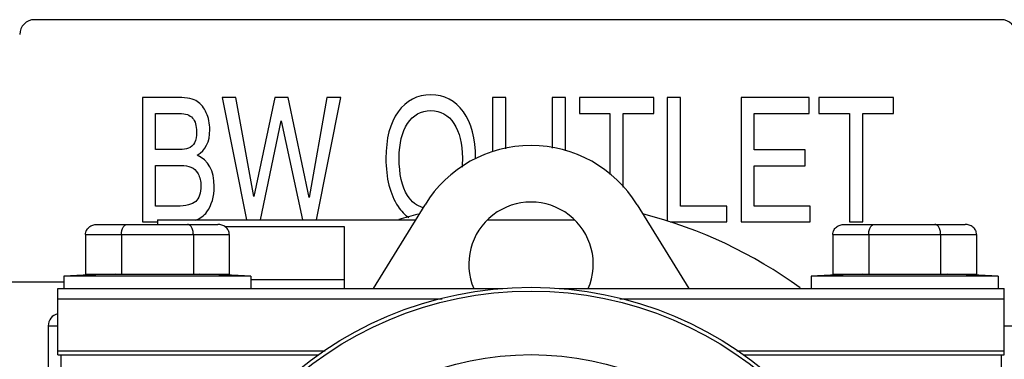
# Model space of a CAD drawing. Units: inches. Extents: x 0 to 221, y 0 to 153.
# Drawn here: x 107 to 111, y 37 to 38 of the extents above; entities that cross this region are included whole.
import ezdxf

# ---------------------------------------------------------------- set-up
doc = ezdxf.new("R2010")
doc.units = ezdxf.units.IN
doc.header["$LTSCALE"] = 1.87
doc.header["$MEASUREMENT"] = 0
doc.layers.get('0').update_dxf_attribs({"linetype": 'CONTINUOUS'})

msp = doc.modelspace()

# ---------------------------------------------------------------- linework, layer by layer
at = {"linetype": 'Continuous'}
for p, q in [((110.8157, 38.2505), (106.9357, 38.2505)), ((107.5134, 37.938), (107.3683, 37.938)), ((107.3683, 37.938), (107.3683, 37.438)), ((107.7435, 37.938), (107.6883, 37.938)), ((107.6883, 37.938), (107.786, 37.446)), ((107.8161, 37.5409), (107.7435, 37.938)), ((107.8998, 37.938), (107.8161, 37.5409)), ((107.9531, 37.938), (107.8998, 37.938)), ((108.0378, 37.5368), (107.9531, 37.938)), ((108.1086, 37.938), (108.0378, 37.5368)), ((108.0669, 37.446), (108.1646, 37.938)), ((108.1646, 37.938), (108.1086, 37.938)), ((108.8275, 37.938), (108.7743, 37.938)), ((108.7743, 37.938), (108.7743, 37.7199)), ((108.8275, 37.7321), (108.8275, 37.938)), ((109.0671, 37.938), (109.0139, 37.938)), ((109.0139, 37.938), (109.0139, 37.7351)), ((109.0671, 37.7237), (109.0671, 37.938)), ((109.4215, 37.938), (109.1224, 37.938)), ((109.1224, 37.938), (109.1224, 37.8742)), ((109.4215, 37.8742), (109.4215, 37.938)), ((109.5279, 37.938), (109.4747, 37.938)), ((109.4747, 37.938), (109.4747, 37.4422)), ((109.5279, 37.5018), (109.5279, 37.938)), ((110.0457, 37.938), (109.7715, 37.938)), ((109.7715, 37.938), (109.7715, 37.438)), ((110.0457, 37.8742), (110.0457, 37.938)), ((110.383, 37.938), (110.0839, 37.938)), ((110.0839, 37.938), (110.0839, 37.8742)), ((110.383, 37.8742), (110.383, 37.938)), ((107.4215, 37.8742), (107.5167, 37.8742)), ((107.4215, 37.7289), (107.4215, 37.8742)), ((109.1224, 37.8742), (109.2453, 37.8742)), ((109.2453, 37.8742), (109.2453, 37.6283)), ((109.2985, 37.8742), (109.4215, 37.8742)), ((109.2985, 37.5772), (109.2985, 37.8742)), ((109.8247, 37.8742), (110.0457, 37.8742)), ((109.8247, 37.7279), (109.8247, 37.8742)), ((110.0839, 37.8742), (110.2069, 37.8742)), ((110.2069, 37.8742), (110.2069, 37.438)), ((110.2601, 37.8742), (110.383, 37.8742)), ((110.2601, 37.438), (110.2601, 37.8742)), ((107.8424, 37.446), (107.9256, 37.8437)), ((107.9256, 37.8437), (108.0104, 37.446)), ((107.5175, 37.7289), (107.4215, 37.7289)), ((110.0292, 37.7279), (109.8247, 37.7279)), ((110.0292, 37.6641), (110.0292, 37.7279)), ((107.4215, 37.6651), (107.5246, 37.6651)), ((107.4215, 37.5018), (107.4215, 37.6651)), ((109.8247, 37.6641), (110.0292, 37.6641)), ((109.8247, 37.5018), (109.8247, 37.6641)), ((107.506, 37.5018), (107.4215, 37.5018)), ((108.2954, 37.171), (108.5028, 37.5074)), ((109.354, 37.5074), (109.5614, 37.171)), ((109.7148, 37.5018), (109.5279, 37.5018)), ((109.7148, 37.438), (109.7148, 37.5018)), ((110.0485, 37.5018), (109.8247, 37.5018)), ((110.0485, 37.438), (110.0485, 37.5018)), ((107.3683, 37.438), (107.4284, 37.438)), ((107.4284, 37.446), (108.4649, 37.446)), ((107.4284, 37.446), (107.4284, 37.428)), ((108.7532, 37.446), (109.1036, 37.446)), ((109.4868, 37.438), (109.7148, 37.438)), ((109.7715, 37.438), (110.0485, 37.438)), ((110.2069, 37.438), (110.2601, 37.438)), ((107.1859, 37.428), (107.6709, 37.428)), ((107.6995, 37.4194), (108.1784, 37.4194)), ((108.1784, 37.4194), (108.1784, 37.171)), ((110.1859, 37.428), (110.6709, 37.428)), ((107.1397, 37.388), (107.7171, 37.388)), ((107.1397, 37.388), (107.1397, 37.228)), ((107.2841, 37.388), (107.2841, 37.228)), ((107.5728, 37.388), (107.5728, 37.228)), ((107.7171, 37.388), (107.7171, 37.228)), ((110.1397, 37.388), (110.7171, 37.388)), ((110.1397, 37.388), (110.1397, 37.228)), ((110.2841, 37.388), (110.2841, 37.228)), ((110.5728, 37.388), (110.5728, 37.228)), ((110.7171, 37.388), (110.7171, 37.228)), ((107.0534, 37.196), (104.0534, 37.196)), ((107.8034, 37.221), (107.0534, 37.221)), ((107.0534, 37.221), (107.0534, 37.171)), ((107.1397, 37.228), (107.7171, 37.228)), ((107.8034, 37.221), (107.8034, 37.171)), ((107.8034, 37.2066), (108.1784, 37.2066)), ((110.8034, 37.221), (110.0534, 37.221)), ((110.0534, 37.221), (110.0534, 37.171)), ((110.1397, 37.228), (110.7171, 37.228)), ((110.8034, 37.221), (110.8034, 37.171)), ((107.0284, 37.171), (108.8149, 37.171)), ((107.0284, 36.9037), (107.0284, 37.171)), ((109.0419, 37.171), (110.8284, 37.171)), ((110.8284, 36.9037), (110.8284, 37.171)), ((107.0284, 37.1297), (108.5717, 37.1297)), ((109.2852, 37.1297), (110.8284, 37.1297)), ((106.9904, 37.021), (107.0284, 37.021)), ((106.9904, 37.021), (106.9904, 34.371)), ((110.8284, 37.021), (110.8664, 37.021)), ((107.0284, 36.921), (108.1015, 36.921)), ((109.7553, 36.921), (110.8284, 36.921)), ((107.0284, 36.9037), (108.0765, 36.9037)), ((107.0404, 36.9037), (107.0404, 34.321)), ((109.7804, 36.9037), (110.8284, 36.9037)), ((110.8164, 36.9037), (110.8164, 34.321))]:
    msp.add_line(p, q, dxfattribs=at)
for radius in [1.48, 1.4644, 1.2092]:
    msp.add_circle((108.9284, 35.696), radius, dxfattribs=at)
for centre, radius, start, end in [((106.9357, 38.1905), 0.06, 90, 180), ((110.8157, 38.1905), 0.06, 0, 90), ((108.9284, 37.245), 0.5, 31.6582, 148.3418), ((108.9284, 37.268), 0.25, 336.9744, 203.0256), ((108.9284, 35.696), 1.83, 104.3463, 106.8504), ((108.9284, 35.696), 1.83, 53.8138, 75.6537), ((107.4284, 29.2298), 8, 91.21763, 92.68672), ((107.4284, 29.2298), 8, 87.31328, 88.78237), ((110.4284, 29.2298), 8, 91.21763, 92.68672), ((110.4284, 29.2298), 8, 87.31328, 88.78237), ((107.0404, 37.021), 0.05, 103.9798, 180)]:
    msp.add_arc(centre, radius, start, end, dxfattribs=at)
for points in [[(108.5261, 37.9489), (108.4711, 37.9489), (108.4273, 37.9261), (108.3948, 37.8807)], [(108.657, 37.8807), (108.6244, 37.9261), (108.5806, 37.9489), (108.5261, 37.9489)], [(107.5887, 37.922), (107.5737, 37.9326), (107.5485, 37.938), (107.5134, 37.938)], [(107.6248, 37.8765), (107.6157, 37.8963), (107.6035, 37.9115), (107.5887, 37.922)], [(107.5167, 37.8742), (107.5416, 37.8742), (107.5595, 37.8678), (107.5699, 37.8555)], [(107.6389, 37.809), (107.6389, 37.8342), (107.6341, 37.8566), (107.6248, 37.8765)], [(108.3948, 37.8807), (108.3622, 37.8352), (108.3459, 37.7727), (108.3459, 37.6936)], [(108.4328, 37.8334), (108.4551, 37.8678), (108.4864, 37.8851), (108.5261, 37.8851)], [(108.5261, 37.8851), (108.5656, 37.8851), (108.5966, 37.8678), (108.619, 37.8334)], [(108.7061, 37.6936), (108.7061, 37.7731), (108.6896, 37.8352), (108.657, 37.8807)], [(107.5699, 37.8555), (107.5803, 37.8433), (107.5857, 37.8246), (107.5857, 37.8002)], [(108.3991, 37.6957), (108.3991, 37.753), (108.4103, 37.7989), (108.4328, 37.8334)], [(108.619, 37.8334), (108.6414, 37.7989), (108.6529, 37.7527), (108.6529, 37.695)], [(107.5857, 37.8002), (107.5857, 37.7635), (107.5747, 37.7415), (107.5531, 37.734)], [(107.5882, 37.7058), (107.6218, 37.7255), (107.6389, 37.7598), (107.6389, 37.809)], [(107.5531, 37.734), (107.5434, 37.7306), (107.5317, 37.7289), (107.5175, 37.7289)], [(107.6565, 37.5809), (107.6565, 37.6447), (107.6336, 37.6862), (107.5882, 37.7058)], [(108.3459, 37.6936), (108.3459, 37.6139), (108.3622, 37.5497), (108.3949, 37.5007)], [(108.4324, 37.5443), (108.41, 37.5796), (108.3991, 37.6301), (108.3991, 37.6957)], [(108.6529, 37.695), (108.6529, 37.6821), (108.6524, 37.6697), (108.6515, 37.6579)], [(107.5246, 37.6651), (107.5386, 37.6651), (107.5516, 37.6627), (107.5632, 37.6585)], [(107.5632, 37.6585), (107.5747, 37.6542), (107.5842, 37.6451), (107.5918, 37.6315)], [(107.5918, 37.6315), (107.5994, 37.6179), (107.6033, 37.6016), (107.6033, 37.5826)], [(107.6033, 37.5826), (107.6033, 37.5538), (107.5961, 37.5331), (107.5824, 37.5205)], [(107.627, 37.4783), (107.6465, 37.5052), (107.6565, 37.5395), (107.6565, 37.5809)], [(107.5824, 37.5205), (107.5686, 37.5079), (107.5432, 37.5018), (107.506, 37.5018)], [(108.4954, 37.4952), (108.4697, 37.5022), (108.4488, 37.5185), (108.4324, 37.5443)], [(107.5804, 37.4452), (107.6001, 37.4517), (107.6157, 37.4627), (107.627, 37.4783)], [(108.3949, 37.5007), (108.4076, 37.4818), (108.4219, 37.4666), (108.4379, 37.455)]]:
    msp.add_open_spline(points, degree=3, dxfattribs=at)
for points, knots in [([(107.1397, 37.388), (107.1397, 37.3908), (107.1403, 37.3951), (107.142, 37.4005), (107.1443, 37.4056), (107.1482, 37.4116), (107.1543, 37.4175), (107.1614, 37.4222), (107.1692, 37.4255), (107.1775, 37.4276), (107.1831, 37.428), (107.1859, 37.428)], [0, 0, 0, 0, 0.124868, 0.18753, 0.250116, 0.375075, 0.500048, 0.625009, 0.750004, 0.875129, 1, 1, 1, 1]), ([(107.2841, 37.388), (107.2841, 37.3908), (107.2843, 37.395), (107.2852, 37.4004), (107.2863, 37.4055), (107.2882, 37.4112), (107.2912, 37.4172), (107.2947, 37.4219), (107.2986, 37.4254), (107.3022, 37.4272), (107.305, 37.4279), (107.3065, 37.428), (107.3072, 37.428)], [0, 0, 0, 0, 0.16679, 0.248129, 0.326803, 0.474152, 0.606152, 0.722333, 0.824181, 0.915084, 0.957981, 1, 1, 1, 1]), ([(107.5728, 37.388), (107.5728, 37.3908), (107.5725, 37.395), (107.5717, 37.4004), (107.5705, 37.4055), (107.5687, 37.4112), (107.5657, 37.4172), (107.5622, 37.4219), (107.5583, 37.4254), (107.5547, 37.4272), (107.5518, 37.4279), (107.5504, 37.428), (107.5497, 37.428)], [0, 0, 0, 0, 0.16679, 0.248129, 0.326803, 0.474152, 0.606152, 0.722333, 0.824181, 0.915084, 0.957981, 1, 1, 1, 1]), ([(107.7171, 37.388), (107.7171, 37.3908), (107.7166, 37.3951), (107.7149, 37.4005), (107.7126, 37.4056), (107.7086, 37.4116), (107.7025, 37.4175), (107.6954, 37.4222), (107.6876, 37.4255), (107.6794, 37.4276), (107.6737, 37.428), (107.6709, 37.428)], [0, 0, 0, 0, 0.124868, 0.18753, 0.250116, 0.375075, 0.500048, 0.625009, 0.750004, 0.875129, 1, 1, 1, 1]), ([(110.1397, 37.388), (110.1397, 37.3908), (110.1403, 37.3951), (110.142, 37.4005), (110.1443, 37.4056), (110.1482, 37.4116), (110.1543, 37.4175), (110.1614, 37.4222), (110.1692, 37.4255), (110.1775, 37.4276), (110.1831, 37.428), (110.1859, 37.428)], [0, 0, 0, 0, 0.124868, 0.18753, 0.250116, 0.375075, 0.500048, 0.625009, 0.750004, 0.875129, 1, 1, 1, 1]), ([(110.2841, 37.388), (110.2841, 37.3908), (110.2843, 37.395), (110.2852, 37.4004), (110.2863, 37.4055), (110.2882, 37.4112), (110.2912, 37.4172), (110.2947, 37.4219), (110.2986, 37.4254), (110.3022, 37.4272), (110.305, 37.4279), (110.3065, 37.428), (110.3072, 37.428)], [0, 0, 0, 0, 0.16679, 0.248129, 0.326803, 0.474152, 0.606152, 0.722333, 0.824181, 0.915084, 0.957981, 1, 1, 1, 1]), ([(110.5728, 37.388), (110.5728, 37.3908), (110.5725, 37.395), (110.5717, 37.4004), (110.5705, 37.4055), (110.5687, 37.4112), (110.5657, 37.4172), (110.5622, 37.4219), (110.5583, 37.4254), (110.5547, 37.4272), (110.5518, 37.4279), (110.5504, 37.428), (110.5497, 37.428)], [0, 0, 0, 0, 0.16679, 0.248129, 0.326803, 0.474152, 0.606152, 0.722333, 0.824181, 0.915084, 0.957981, 1, 1, 1, 1]), ([(110.7171, 37.388), (110.7171, 37.3908), (110.7166, 37.3951), (110.7149, 37.4005), (110.7126, 37.4056), (110.7086, 37.4116), (110.7025, 37.4175), (110.6954, 37.4222), (110.6876, 37.4255), (110.6794, 37.4276), (110.6737, 37.428), (110.6709, 37.428)], [0, 0, 0, 0, 0.124868, 0.18753, 0.250116, 0.375075, 0.500048, 0.625009, 0.750004, 0.875129, 1, 1, 1, 1])]:
    msp.add_open_spline(points, degree=3, knots=knots, dxfattribs=at)

doc.saveas('drawing.dxf')
